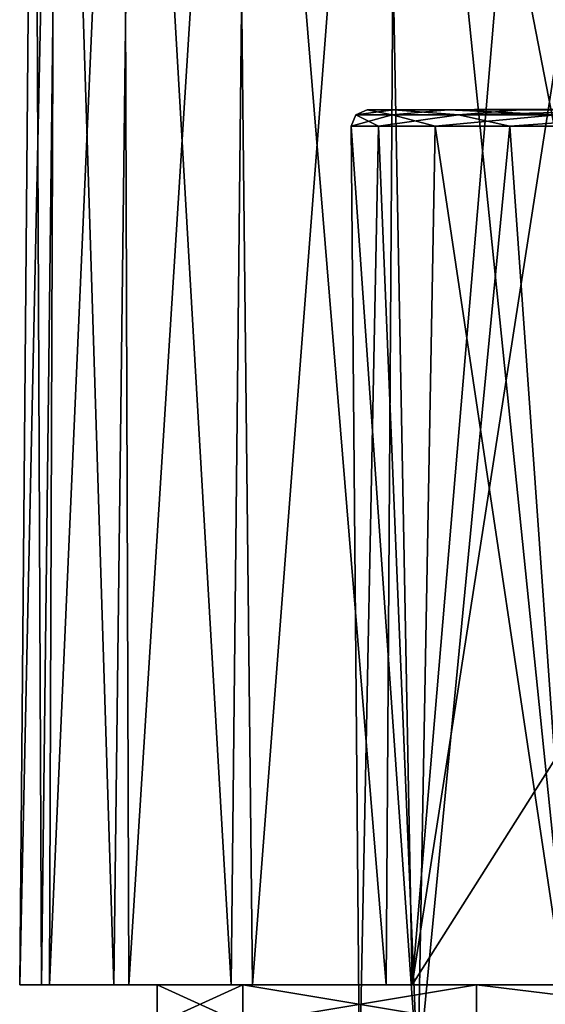
# Model space of a CAD drawing. Units: millimetres. Extents: x -78 to 78, y 5 to 111.
# Drawn here: x -24 to -8, y 57 to 87 of the extents above; entities that cross this region are included whole.
import ezdxf

# ---------------------------------------------------------------- set-up
doc = ezdxf.new("R2010")
doc.units = ezdxf.units.MM
doc.header["$LTSCALE"] = 65.185185
for name, color, linetype in [('136', 7, 'CONTINUOUS'), ('139', 7, 'CONTINUOUS'), ('30', 7, 'CONTINUOUS'), ('305', 7, 'CONTINUOUS'), ('32', 7, 'CONTINUOUS'), ('48', 7, 'CONTINUOUS')]:
    doc.layers.add(name, color=color, linetype=linetype)

msp = doc.modelspace()

# ---------------------------------------------------------------- linework, layer by layer
at = {"layer": '136', "color": 253, "linetype": 'Continuous', "true_color": 0xababab}
for points in [[(-23.995, 57.6, 27.531), (-23.077, 57.6, 21.411), (-23.318, 57.6, 33.679), (-23.995, 57.6, 27.531)], [(-23.318, 57.6, 33.679), (-23.077, 57.6, 21.411), (-21.089, 57.6, 39.456), (-23.318, 57.6, 33.679)], [(-23.077, 57.6, 21.411), (-20.625, 57.6, 15.727), (-21.089, 57.6, 39.456), (-23.077, 57.6, 21.411)], [(-20.625, 57.6, 15.727), (-19.75, 57.6, 28), (-21.089, 57.6, 39.456), (-20.625, 57.6, 15.727)], [(-21.089, 57.6, 39.456), (-19.75, 57.6, 28), (-17.462, 57.6, 44.464), (-21.089, 57.6, 39.456)], [(-16.805, 57.6, 10.866), (-19.75, 57.6, 28), (-20.625, 57.6, 15.727), (-16.805, 57.6, 10.866)], [(-17.103, 57.6, 18.124), (-19.75, 57.6, 28), (-16.805, 57.6, 10.866), (-17.103, 57.6, 18.124)], [(-19.75, 57.6, 28), (-17.103, 57.6, 37.876), (-17.462, 57.6, 44.464), (-19.75, 57.6, 28)], [(-17.462, 57.6, 44.464), (-17.103, 57.6, 37.876), (-12.667, 57.6, 48.384), (-17.462, 57.6, 44.464)], [(-9.876, 57.6, 10.897), (-17.103, 57.6, 18.124), (-11.862, 57.6, 7.137), (-9.876, 57.6, 10.897)], [(-11.862, 57.6, 7.137), (-17.103, 57.6, 18.124), (-16.805, 57.6, 10.866), (-11.862, 57.6, 7.137)], [(-17.103, 57.6, 37.876), (-9.876, 57.6, 45.103), (-12.667, 57.6, 48.384), (-17.103, 57.6, 37.876)], [(-9.876, 57.6, 45.103), (-7.055, 57.6, 48.31), (-12.667, 57.6, 48.384), (-9.876, 57.6, 45.103)], [(-7.055, 57.6, 48.31), (-7.055, 57.6, 50.938), (-12.667, 57.6, 48.384), (-7.055, 57.6, 48.31)], [(-6.137, 57.6, 4.798), (-9.876, 57.6, 10.897), (-11.862, 57.6, 7.137), (-6.137, 57.6, 4.798)], [(-9.876, 57.6, 45.103), (0, 57.6, 47.75), (-7.055, 57.6, 48.31), (-9.876, 57.6, 45.103)], [(0, 57.6, 8.25), (-9.876, 57.6, 10.897), (0, 57.6, 4.001), (0, 57.6, 8.25)], [(0, 57.6, 4.001), (-9.876, 57.6, 10.897), (-6.137, 57.6, 4.798), (0, 57.6, 4.001)]]:
    msp.add_3dface(points, dxfattribs=at)
at = {"layer": '139', "color": 253, "linetype": 'Continuous', "true_color": 0xababab}
for points in [[(-23.077, 57.6, 21.411), (-23.995, 57.6, 27.531), (-22.894, 109.216, 22.484), (-23.077, 57.6, 21.411)], [(-23.995, 57.6, 27.531), (-23.318, 57.6, 33.679), (-23.547, 109.216, 28.353), (-23.995, 57.6, 27.531)], [(-22.894, 109.216, 22.484), (-23.995, 57.6, 27.531), (-23.547, 109.216, 28.353), (-22.894, 109.216, 22.484)], [(-23.547, 109.216, 28.353), (-23.318, 57.6, 33.679), (-22.719, 109.216, 34.201), (-23.547, 109.216, 28.353)], [(-23.318, 57.6, 33.679), (-21.089, 57.6, 39.456), (-22.719, 109.216, 34.201), (-23.318, 57.6, 33.679)], [(-20.625, 57.6, 15.727), (-23.077, 57.6, 21.411), (-20.797, 109.216, 16.952), (-20.625, 57.6, 15.727)], [(-20.797, 109.216, 16.952), (-23.077, 57.6, 21.411), (-22.894, 109.216, 22.484), (-20.797, 109.216, 16.952)], [(-22.719, 109.216, 34.201), (-21.089, 57.6, 39.456), (-20.462, 109.216, 39.658), (-22.719, 109.216, 34.201)], [(-21.089, 57.6, 39.456), (-17.462, 57.6, 44.464), (-20.462, 109.216, 39.658), (-21.089, 57.6, 39.456)], [(-17.368, 109.216, 12.096), (-20.625, 57.6, 15.727), (-20.797, 109.216, 16.952), (-17.368, 109.216, 12.096)], [(-16.805, 57.6, 10.866), (-20.625, 57.6, 15.727), (-17.368, 109.216, 12.096), (-16.805, 57.6, 10.866)], [(-20.462, 109.216, 39.658), (-17.462, 57.6, 44.464), (-16.909, 109.216, 44.391), (-20.462, 109.216, 39.658)], [(-17.462, 57.6, 44.464), (-12.667, 57.6, 48.384), (-16.909, 109.216, 44.391), (-17.462, 57.6, 44.464)], [(-12.839, 109.216, 8.258), (-16.805, 57.6, 10.866), (-17.368, 109.216, 12.096), (-12.839, 109.216, 8.258)], [(-16.909, 109.216, 44.391), (-12.667, 57.6, 48.384), (-12.33, 109.216, 48.064), (-16.909, 109.216, 44.391)], [(-11.862, 57.6, 7.137), (-16.805, 57.6, 10.866), (-12.839, 109.216, 8.258), (-11.862, 57.6, 7.137)], [(-7.505, 109.216, 5.674), (-11.862, 57.6, 7.137), (-12.839, 109.216, 8.258), (-7.505, 109.216, 5.674)], [(-12.667, 57.6, 48.384), (-7.055, 57.6, 50.938), (-12.33, 109.216, 48.064), (-12.667, 57.6, 48.384)], [(-7.055, 57.6, 50.938), (-7.269, 83.088, 50.639), (-12.33, 109.216, 48.064), (-7.055, 57.6, 50.938)], [(-7.505, 109.216, 50.322), (-12.33, 109.216, 48.064), (-7.269, 83.088, 50.639), (-7.505, 109.216, 50.322)], [(-7.31, 86.907, 5.409), (-11.862, 57.6, 7.137), (-7.505, 109.216, 5.674), (-7.31, 86.907, 5.409)], [(-7.12, 65.1, 5.151), (-11.862, 57.6, 7.137), (-7.31, 86.907, 5.409), (-7.12, 65.1, 5.151)], [(-6.137, 57.6, 4.798), (-11.862, 57.6, 7.137), (-7.12, 65.1, 5.151), (-6.137, 57.6, 4.798)]]:
    msp.add_3dface(points, dxfattribs=at)
at = {"layer": '30', "color": 7, "linetype": 'Continuous'}
for points in [[(-13.498, 54.7, -37), (-11.692, 54.7, -30.254), (-13.751, 84.149, -35.075), (-13.498, 54.7, -37)], [(-12.904, 84.149, -42.127), (-13.498, 54.7, -37), (-13.751, 84.149, -35.075), (-12.904, 84.149, -42.127)], [(-13.751, 84.149, -35.075), (-11.692, 54.7, -30.254), (-11.156, 84.149, -28.732), (-13.751, 84.149, -35.075)], [(-11.692, 54.7, -43.746), (-13.498, 54.7, -37), (-12.904, 84.149, -42.127), (-11.692, 54.7, -43.746)], [(-8.843, 84.149, -47.705), (-11.692, 54.7, -43.746), (-12.904, 84.149, -42.127), (-8.843, 84.149, -47.705)], [(-6.754, 54.7, -48.688), (-11.692, 54.7, -43.746), (-8.843, 84.149, -47.705), (-6.754, 54.7, -48.688)], [(-11.692, 54.7, -30.254), (-6.754, 54.7, -25.312), (-11.156, 84.149, -28.732), (-11.692, 54.7, -30.254)], [(-11.156, 84.149, -28.732), (-6.754, 54.7, -25.312), (-7.158, 84.149, -25.101), (-11.156, 84.149, -28.732)], [(-4.006, 84.149, -50.295), (-6.754, 54.7, -48.688), (-8.843, 84.149, -47.705), (-4.006, 84.149, -50.295)]]:
    msp.add_3dface(points, dxfattribs=at)
at = {"layer": '305', "linetype": 'Continuous'}
for points in [[(-17.103, 56.4, 18.124), (-19.75, 56.4, 28), (-17.103, 57.6, 18.124), (-17.103, 56.4, 18.124)], [(-19.75, 56.4, 28), (-17.103, 56.4, 37.876), (-19.75, 57.6, 28), (-19.75, 56.4, 28)], [(-17.103, 57.6, 18.124), (-19.75, 56.4, 28), (-19.75, 57.6, 28), (-17.103, 57.6, 18.124)], [(-19.75, 57.6, 28), (-17.103, 56.4, 37.876), (-17.103, 57.6, 37.876), (-19.75, 57.6, 28)], [(-9.876, 56.4, 10.897), (-17.103, 56.4, 18.124), (-9.876, 57.6, 10.897), (-9.876, 56.4, 10.897)], [(-9.876, 57.6, 10.897), (-17.103, 56.4, 18.124), (-17.103, 57.6, 18.124), (-9.876, 57.6, 10.897)], [(-17.103, 56.4, 37.876), (-9.876, 56.4, 45.103), (-17.103, 57.6, 37.876), (-17.103, 56.4, 37.876)], [(-17.103, 57.6, 37.876), (-9.876, 56.4, 45.103), (-9.876, 57.6, 45.103), (-17.103, 57.6, 37.876)], [(-9.876, 56.4, 45.103), (0, 56.4, 47.75), (-9.876, 57.6, 45.103), (-9.876, 56.4, 45.103)], [(0, 56.4, 47.75), (0, 57.6, 47.75), (-9.876, 57.6, 45.103), (0, 56.4, 47.75)], [(0, 56.4, 8.25), (-9.876, 56.4, 10.897), (0, 57.6, 8.25), (0, 56.4, 8.25)], [(0, 57.6, 8.25), (-9.876, 56.4, 10.897), (-9.876, 57.6, 10.897), (0, 57.6, 8.25)]]:
    msp.add_3dface(points, dxfattribs=at)
at = {"layer": '32', "color": 7, "linetype": 'Continuous'}
for points in [[(-10.757, 84.655, -29.028), (0, 84.7, -37), (-13.26, 84.655, -35.144), (-10.757, 84.655, -29.028)], [(-13.26, 84.655, -35.144), (0, 84.7, -37), (-12.443, 84.655, -41.944), (-13.26, 84.655, -35.144)], [(-12.443, 84.655, -41.944), (0, 84.7, -37), (-8.527, 84.655, -47.322), (-12.443, 84.655, -41.944)], [(-6.902, 84.655, -25.527), (0, 84.7, -37), (-10.757, 84.655, -29.028), (-6.902, 84.655, -25.527)], [(-8.527, 84.655, -47.322), (0, 84.7, -37), (-3.862, 84.655, -49.82), (-8.527, 84.655, -47.322)]]:
    msp.add_3dface(points, dxfattribs=at)
at = {"layer": '48', "color": 7, "linetype": 'Continuous'}
for points in [[(-13.26, 84.655, -35.144), (-12.443, 84.655, -41.944), (-13.611, 84.505, -38.898), (-13.26, 84.655, -35.144)], [(-13.26, 84.655, -35.144), (-13.611, 84.505, -38.898), (-12.485, 84.505, -31.256), (-13.26, 84.655, -35.144)], [(-12.443, 84.655, -41.944), (-10.436, 84.505, -45.941), (-13.611, 84.505, -38.898), (-12.443, 84.655, -41.944)], [(-10.757, 84.655, -29.028), (-13.26, 84.655, -35.144), (-12.485, 84.505, -31.256), (-10.757, 84.655, -29.028)], [(-10.757, 84.655, -29.028), (-12.485, 84.505, -31.256), (-7.414, 84.505, -25.429), (-10.757, 84.655, -29.028)], [(-12.443, 84.655, -41.944), (-8.527, 84.655, -47.322), (-10.436, 84.505, -45.941), (-12.443, 84.655, -41.944)], [(-6.902, 84.655, -25.527), (-10.757, 84.655, -29.028), (-7.414, 84.505, -25.429), (-6.902, 84.655, -25.527)], [(-8.527, 84.655, -47.322), (-3.862, 84.655, -49.82), (-10.436, 84.505, -45.941), (-8.527, 84.655, -47.322)], [(-3.862, 84.655, -49.82), (-3.964, 84.505, -50.158), (-10.436, 84.505, -45.941), (-3.862, 84.655, -49.82)], [(-12.904, 84.149, -42.127), (-13.751, 84.149, -35.075), (-13.611, 84.505, -38.898), (-12.904, 84.149, -42.127)], [(-13.751, 84.149, -35.075), (-11.156, 84.149, -28.732), (-12.485, 84.505, -31.256), (-13.751, 84.149, -35.075)], [(-13.611, 84.505, -38.898), (-13.751, 84.149, -35.075), (-12.485, 84.505, -31.256), (-13.611, 84.505, -38.898)], [(-10.436, 84.505, -45.941), (-12.904, 84.149, -42.127), (-13.611, 84.505, -38.898), (-10.436, 84.505, -45.941)], [(-8.843, 84.149, -47.705), (-12.904, 84.149, -42.127), (-10.436, 84.505, -45.941), (-8.843, 84.149, -47.705)], [(-12.485, 84.505, -31.256), (-11.156, 84.149, -28.732), (-7.414, 84.505, -25.429), (-12.485, 84.505, -31.256)], [(-11.156, 84.149, -28.732), (-7.158, 84.149, -25.101), (-7.414, 84.505, -25.429), (-11.156, 84.149, -28.732)], [(-3.964, 84.505, -50.158), (-8.843, 84.149, -47.705), (-10.436, 84.505, -45.941), (-3.964, 84.505, -50.158)], [(-4.006, 84.149, -50.295), (-8.843, 84.149, -47.705), (-3.964, 84.505, -50.158), (-4.006, 84.149, -50.295)]]:
    msp.add_3dface(points, dxfattribs=at)

doc.saveas('drawing.dxf')
